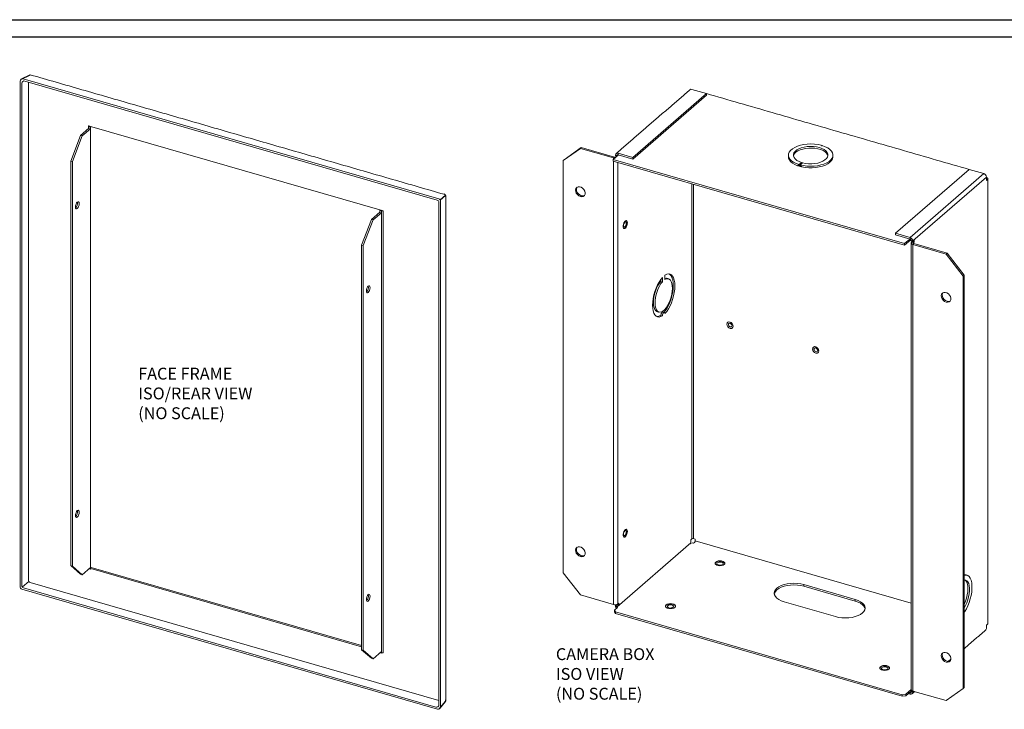
# Model space of a CAD drawing. Extents: x 42 to 75.8, y -129.4 to -107.6.
# Drawn here: x 54.9 to 67.4, y -116.3 to -107.6 of the extents above; entities that cross this region are included whole.
import ezdxf

# ---------------------------------------------------------------- set-up
doc = ezdxf.new("R2010")
doc.units = 0
doc.header["$MEASUREMENT"] = 0
doc.layers.get('0').update_dxf_attribs({"linetype": 'CONTINUOUS'})

msp = doc.modelspace()

# ---------------------------------------------------------------- linework, layer by layer
for p, q in [((42.00226, -107.63093), (75.75226, -107.63093)), ((42.33976, -107.84843), (75.41476, -107.84843)), ((54.93359, -108.38323), (55.0489, -108.32648)), ((60.2278, -109.90535), (60.2943, -109.84684)), ((62.46877, -115.05595), (62.43207, -115.08774)), ((60.22186, -116.3342), (60.29411, -116.2402))]:
    msp.add_line(p, q)
at = {"color": 7, "linetype": 'Continuous', "lineweight": 15}
for p, q in [((54.92163, -114.79405), (54.92163, -108.40721)), ((54.94241, -114.77926), (54.94241, -108.43399)), ((60.21215, -109.89456), (54.95995, -108.37838)), ((60.19136, -109.90935), (54.98073, -108.40517)), ((55.02494, -114.70982), (55.02494, -108.41793)), ((63.59253, -108.56346), (62.66134, -109.36989)), ((63.59253, -108.58424), (62.66134, -109.39067)), ((63.41034, -108.51086), (63.59253, -108.56346)), ((63.59253, -108.58424), (63.59253, -108.56346)), ((55.7851, -109.00612), (55.7851, -108.96971)), ((55.7851, -108.96971), (55.79863, -108.97361)), ((55.79082, -108.98038), (55.8116, -108.98638)), ((55.79082, -108.98038), (55.79082, -109.00116)), ((55.79863, -108.97361), (59.49482, -110.04061)), ((55.79863, -108.97361), (55.79863, -108.97361)), ((55.79863, -108.97361), (55.79863, -108.97361)), ((55.56063, -109.41702), (55.68563, -109.09226)), ((55.70641, -109.09826), (55.58141, -109.42302)), ((55.79082, -109.00116), (55.68563, -109.09226)), ((55.68563, -109.09226), (55.70641, -109.09826)), ((55.8116, -109.00716), (55.70641, -109.09826)), ((55.79082, -109.00116), (55.8116, -109.00716)), ((55.8116, -108.98638), (55.8116, -109.00716)), ((55.8116, -114.54929), (55.8116, -109.00716)), ((65.04453, -109.22088), (65.04453, -109.21761)), ((61.99982, -109.25643), (61.78332, -109.41044)), ((61.79532, -109.40005), (62.01182, -109.24604)), ((62.01182, -109.24604), (61.99982, -109.25643)), ((61.99982, -109.25643), (62.4193, -109.37753)), ((62.01182, -109.24604), (62.4313, -109.36713)), ((62.41644, -109.3972), (62.48332, -109.33928)), ((62.46562, -109.3477), (62.44484, -109.3417)), ((62.44484, -109.3417), (62.44484, -109.35026)), ((62.46419, -109.35584), (62.44484, -109.35026)), ((62.46284, -109.35545), (62.45265, -109.36427)), ((62.47722, -109.33766), (62.46562, -109.3477)), ((62.46562, -109.3477), (62.46562, -109.3546)), ((62.47915, -109.33808), (62.47915, -109.31729)), ((62.66134, -109.36989), (62.47915, -109.31729)), ((62.66134, -109.39067), (62.47915, -109.33808)), ((55.56063, -109.41702), (55.56063, -114.52613)), ((55.58141, -109.42302), (55.56063, -109.41702)), ((55.58141, -109.42302), (55.58141, -114.53213)), ((61.79532, -109.40005), (61.78332, -109.41044)), ((61.78332, -114.61742), (61.78332, -109.41044)), ((66.09532, -110.4592), (62.41644, -109.3972)), ((62.41644, -109.41798), (62.41644, -109.3972)), ((66.09532, -110.47998), (62.41644, -109.41798)), ((62.4313, -109.36713), (62.4193, -109.37753)), ((62.4193, -109.37753), (62.4193, -109.39472)), ((62.4193, -109.41881), (62.4193, -115.01752)), ((62.454, -109.36467), (62.45265, -109.36427)), ((62.47343, -115.01026), (62.47343, -109.43443)), ((62.66134, -109.39067), (62.66134, -109.36989)), ((64.744, -109.47473), (64.76435, -109.4806)), ((64.76435, -109.46025), (64.76352, -109.46096)), ((64.79478, -109.43389), (64.76435, -109.46025)), ((64.76435, -109.4806), (64.76435, -109.46025)), ((64.76435, -109.4806), (64.7769, -109.46973)), ((64.77608, -109.46459), (64.7769, -109.46387)), ((64.7769, -109.46387), (64.80734, -109.43751)), ((64.7769, -109.48423), (64.7769, -109.46562)), ((64.79585, -109.43297), (64.79462, -109.43384)), ((64.79585, -109.43297), (64.79478, -109.43389)), ((64.79585, -109.44747), (64.79585, -109.43297)), ((64.80734, -109.43751), (64.8084, -109.43659)), ((64.8084, -109.43659), (64.80957, -109.4381)), ((64.7769, -109.48423), (64.79719, -109.49008)), ((66.9146, -109.52246), (65.98342, -110.32889)), ((66.16561, -110.38148), (67.09679, -109.57505)), ((67.09679, -109.57505), (66.9146, -109.52246)), ((63.40881, -109.70445), (63.40881, -114.18754)), ((63.43015, -114.18468), (63.43015, -109.71061)), ((66.19992, -110.4257), (67.13111, -109.61927)), ((67.13111, -109.61927), (67.13111, -109.66127)), ((67.13111, -109.64742), (67.14311, -109.65088)), ((67.13111, -109.66127), (67.14311, -109.65088)), ((60.21304, -116.28344), (60.21304, -109.93817)), ((60.23383, -116.31023), (60.23383, -109.92339)), ((59.46623, -110.06216), (59.36104, -110.15326)), ((59.48701, -110.06816), (59.38182, -110.15926)), ((59.46623, -110.04138), (59.46623, -110.06216)), ((59.48701, -110.04738), (59.46623, -110.04138)), ((59.48701, -110.06816), (59.46623, -110.06216)), ((59.48701, -110.04738), (59.48701, -110.06816)), ((59.48701, -110.06816), (59.48701, -115.61029)), ((59.49482, -110.04061), (59.49482, -110.04061)), ((59.49482, -110.04061), (59.50836, -110.04452)), ((59.50836, -110.04452), (59.50836, -115.62822)), ((59.23604, -110.47802), (59.36104, -110.15326)), ((59.38182, -110.15926), (59.25682, -110.48402)), ((59.36104, -110.15326), (59.38182, -110.15926)), ((65.98342, -110.32889), (66.16561, -110.38148)), ((65.98342, -110.34967), (65.98342, -110.32889)), ((65.98342, -110.34967), (66.16561, -110.40227)), ((66.16219, -110.40128), (66.09532, -110.4592)), ((66.09532, -110.47998), (66.17599, -110.41012)), ((66.09532, -110.47998), (66.09532, -110.4592)), ((66.16561, -110.40227), (66.16561, -110.38148)), ((66.17914, -110.4197), (66.19992, -110.4257)), ((66.17914, -110.4197), (66.17914, -110.42826)), ((66.17914, -110.42826), (66.19992, -110.43426)), ((66.18695, -110.44227), (66.19714, -110.43345)), ((66.18695, -110.44227), (66.20773, -110.44827)), ((66.21973, -110.4171), (66.19992, -110.43426)), ((66.19992, -110.4257), (66.19992, -110.43426)), ((66.21345, -110.45895), (66.20145, -110.46934)), ((66.20145, -116.10933), (66.20145, -110.46934)), ((66.62093, -110.59043), (66.20145, -110.46934)), ((66.20173, -110.43269), (66.21973, -110.43788)), ((66.20773, -110.44827), (66.21973, -110.43788)), ((66.20773, -110.44827), (66.20773, -110.45609)), ((66.63293, -110.58004), (66.21345, -110.45895)), ((66.21973, -110.43788), (66.21973, -110.4171)), ((59.23604, -110.47802), (59.23604, -115.58713)), ((59.25682, -110.48402), (59.23604, -110.47802)), ((59.25682, -110.48402), (59.25682, -115.59313)), ((66.63293, -110.58004), (66.62093, -110.59043)), ((66.83744, -110.86944), (66.62093, -110.59043)), ((66.63293, -110.58004), (66.84944, -110.85905)), ((63.01764, -110.93401), (63.01764, -110.90955)), ((63.03799, -110.93989), (63.01764, -110.93401)), ((63.03799, -110.93989), (63.03799, -110.88532)), ((63.06924, -110.85826), (63.06924, -110.91282)), ((66.84944, -110.85905), (66.83744, -110.86944)), ((66.83744, -116.07642), (66.83744, -110.86944)), ((66.84944, -116.06602), (66.84944, -110.85905)), ((63.03802, -111.36943), (63.01767, -111.36356)), ((63.39681, -114.19793), (63.40881, -114.18754)), ((63.39681, -114.19793), (63.39681, -114.23994)), ((63.45094, -114.19068), (63.43015, -114.18468)), ((63.45094, -114.21147), (63.45094, -114.19068)), ((62.46562, -115.04637), (63.39681, -114.23994)), ((63.43112, -114.24216), (63.41413, -114.23725)), ((63.43112, -114.24216), (63.44312, -114.23176)), ((63.45094, -114.21147), (66.18164, -114.99975)), ((55.68563, -114.63439), (55.56063, -114.52613)), ((55.56063, -114.52613), (55.58141, -114.53213)), ((55.58141, -114.53213), (55.70641, -114.64039)), ((55.8116, -114.54929), (55.70641, -114.64039)), ((55.7936, -114.56488), (55.8116, -114.57008)), ((55.8116, -114.57008), (55.8116, -114.54929)), ((59.23604, -115.54961), (55.81663, -114.56251)), ((59.23604, -115.53575), (55.81691, -114.54873)), ((55.70641, -114.64039), (55.68563, -114.63439)), ((61.78332, -114.61742), (61.99982, -114.89642)), ((66.86593, -114.64226), (66.84944, -114.64017)), ((60.19551, -116.33905), (54.94331, -114.82287)), ((54.95163, -114.79405), (55.03097, -114.72785)), ((60.17472, -116.31227), (54.96409, -114.80809)), ((60.21304, -116.23012), (55.04662, -114.73864)), ((64.82362, -114.76559), (65.47314, -114.95309)), ((64.82362, -114.76559), (64.82362, -114.78638)), ((64.82362, -114.78638), (65.47314, -114.97388)), ((62.4193, -115.01752), (61.99982, -114.89642)), ((65.47314, -114.95309), (65.47314, -114.97388)), ((62.46283, -115.01623), (62.44484, -115.03182)), ((62.44484, -115.03182), (62.44484, -115.04037)), ((62.46562, -115.03782), (62.44484, -115.03182)), ((62.46562, -115.04637), (62.44484, -115.04037)), ((62.48543, -115.02066), (62.46562, -115.03782)), ((62.46562, -115.03782), (62.46562, -115.04637)), ((62.48543, -115.02066), (62.46582, -115.015)), ((62.47343, -115.01026), (62.48543, -114.99987)), ((62.48543, -114.99987), (62.48543, -115.02066)), ((65.22314, -115.1696), (64.57362, -114.9821)), ((62.43207, -115.08774), (62.43207, -115.10852)), ((62.43207, -115.08774), (62.4435, -115.10908)), ((62.4435, -115.12987), (62.43207, -115.10852)), ((66.06825, -116.15546), (62.4435, -115.10908)), ((62.4435, -115.10908), (62.4435, -115.12987)), ((66.06825, -116.17624), (62.4435, -115.12987)), ((67.14311, -115.26554), (67.13111, -115.27593)), ((67.13111, -115.31794), (67.13111, -115.27593)), ((59.36104, -115.69539), (59.23604, -115.58713)), ((59.23604, -115.58713), (59.25682, -115.59313)), ((59.25682, -115.59313), (59.38182, -115.70139)), ((59.38182, -115.70139), (59.36104, -115.69539)), ((59.48701, -115.61029), (59.38182, -115.70139)), ((59.48701, -115.63108), (59.46901, -115.62588)), ((59.48701, -115.63108), (59.48701, -115.61029)), ((66.68153, -115.70729), (66.64758, -115.73668)), ((66.84944, -116.06602), (66.83744, -116.07642)), ((66.06825, -116.15546), (66.11094, -116.14974)), ((66.06825, -116.15546), (66.06825, -116.17624)), ((66.11094, -116.17052), (66.06825, -116.17624)), ((66.18164, -116.08851), (66.11094, -116.14974)), ((66.11094, -116.17052), (66.17914, -116.11147)), ((66.11094, -116.14974), (66.11094, -116.17052)), ((66.16561, -116.14878), (66.14344, -116.14238)), ((66.16561, -116.12799), (66.16144, -116.12679)), ((66.17914, -116.11627), (66.16561, -116.12799)), ((66.16561, -116.12799), (66.16561, -116.14878)), ((66.17914, -116.10982), (66.18752, -116.10256)), ((66.17914, -116.10982), (66.17914, -116.11837)), ((66.17914, -116.10982), (66.19992, -116.11582)), ((66.17914, -116.11837), (66.19992, -116.12437)), ((66.19992, -116.11582), (66.20592, -116.11062)), ((66.21333, -116.11276), (66.19992, -116.12437)), ((66.19992, -116.11582), (66.19992, -116.12437)), ((66.62093, -116.23042), (66.20145, -116.10933)), ((66.62093, -116.23042), (66.83744, -116.07642))]:
    msp.add_line(p, q, dxfattribs=at)
at = {"color": 7, "linetype": 'Continuous', "lineweight": 15, "flags": 128}
for points in [[(55.7851, -108.96971), (55.78759, -108.9706), (55.78968, -108.97172), (55.7913, -108.97302), (55.79238, -108.97445), (55.79288, -108.97596), (55.79278, -108.97749), (55.79208, -108.97898), (55.79082, -108.98038)], [(65.04468, -109.21747), (65.00289, -109.20823), (64.95867, -109.20249), (64.91317, -109.20041), (64.86759, -109.20204), (64.82315, -109.20734), (64.78101, -109.21617), (64.74228, -109.22829), (64.70799, -109.24338), (64.67904, -109.26106), (64.65619, -109.28084), (64.64005, -109.30222), (64.63105, -109.32461), (64.62942, -109.34744), (64.63521, -109.3701), (64.64825, -109.392), (64.66822, -109.41255), (64.69457, -109.43121), (64.72662, -109.44749), (64.76352, -109.46096)], [(64.80734, -109.43751), (64.84415, -109.44527), (64.88316, -109.44956), (64.92308, -109.45022), (64.96258, -109.44725), (65.00033, -109.44073), (65.03509, -109.43089), (65.06569, -109.41805), (65.09111, -109.40265), (65.11051, -109.38519), (65.12323, -109.36626), (65.12886, -109.34649), (65.1272, -109.32653), (65.11831, -109.30706), (65.10249, -109.28872), (65.08027, -109.27213), (65.05238, -109.25783), (65.01975, -109.24631), (64.98348, -109.23794), (64.94478, -109.23302), (64.90492, -109.23169), (64.86525, -109.23401), (64.82708, -109.2399), (64.79169, -109.24915), (64.76026, -109.26148), (64.73383, -109.27645), (64.71329, -109.29358), (64.69932, -109.31229), (64.69238, -109.33196), (64.69272, -109.35193), (64.70031, -109.37154), (64.7149, -109.39013), (64.73602, -109.40708), (64.76294, -109.42183), (64.79478, -109.43389)], [(64.77608, -109.46459), (64.81786, -109.47383), (64.86209, -109.47957), (64.90759, -109.48165), (64.95316, -109.48002), (64.99761, -109.47472), (65.03975, -109.46589), (65.07848, -109.45377), (65.11277, -109.43868), (65.14172, -109.421), (65.16457, -109.40122), (65.1807, -109.37985), (65.18971, -109.35745), (65.19134, -109.33462), (65.18555, -109.31196), (65.17251, -109.29006), (65.15254, -109.26951), (65.12619, -109.25085), (65.09414, -109.23457), (65.05723, -109.2211)], [(65.04453, -109.21761), (65.04378, -109.21892), (65.04406, -109.22028), (65.04531, -109.22149), (65.04738, -109.22238), (65.04996, -109.22283), (65.05268, -109.22277), (65.05517, -109.22221), (65.05707, -109.22123)], [(64.69258, -109.35121), (64.69536, -109.34127), (64.70618, -109.32216), (64.72374, -109.30434), (64.74745, -109.2884), (64.77653, -109.27487), (64.81003, -109.2642), (64.84683, -109.25672), (64.88574, -109.2527), (64.92545, -109.25227), (64.96467, -109.25543), (65.0021, -109.26209), (65.0365, -109.27202), (65.06675, -109.2849), (65.09183, -109.3003), (65.11094, -109.31771), (65.12342, -109.33657), (65.12818, -109.35121)], [(64.62913, -109.36138), (64.63135, -109.37903), (64.64073, -109.40135), (64.65719, -109.42262), (64.68032, -109.44228), (64.7095, -109.45981), (64.74397, -109.47475)], [(64.79723, -109.49012), (64.84034, -109.49758), (64.88529, -109.50145), (64.93091, -109.50163), (64.97598, -109.49813), (65.01933, -109.49103), (65.05982, -109.48051), (65.09637, -109.46687), (65.12803, -109.45045), (65.15396, -109.43168), (65.17349, -109.41107), (65.18609, -109.38915), (65.19144, -109.3665), (65.19163, -109.36138)], [(67.13111, -109.6246), (67.13492, -109.62608), (67.14023, -109.62891), (67.14433, -109.63221), (67.14707, -109.63585), (67.14833, -109.63968), (67.14808, -109.64356), (67.14631, -109.64734), (67.14311, -109.65088)], [(61.99982, -109.864), (61.98005, -109.855), (61.96242, -109.84037), (61.94885, -109.8217), (61.94079, -109.80102), (61.93914, -109.78056), (61.94406, -109.76255), (61.95502, -109.74894), (61.97084, -109.74119), (61.9898, -109.74016), (62.00985, -109.74594), (62.0288, -109.75792), (62.04462, -109.7748), (62.05559, -109.79475), (62.06051, -109.8156), (62.05885, -109.8351), (62.0508, -109.85113), (62.03722, -109.86196), (62.01959, -109.86641), (61.99982, -109.864)], [(62.01182, -109.85361), (61.99205, -109.8446), (61.97442, -109.82997), (61.96085, -109.81131), (61.95279, -109.79063), (61.95114, -109.77017), (61.95606, -109.75216), (61.96032, -109.74537)], [(55.64391, -109.9343), (55.63494, -109.94515), (55.62734, -109.96054), (55.62226, -109.97811), (55.62048, -109.99519), (55.62226, -110.00918), (55.62734, -110.01795), (55.63494, -110.02016), (55.64391, -110.01549), (55.65288, -110.00463), (55.66049, -109.98924), (55.66557, -109.97167), (55.66735, -109.95459), (55.66557, -109.9406), (55.66049, -109.93183), (55.65288, -109.92962), (55.64391, -109.9343)], [(62.59374, -110.19576), (62.59195, -110.18066), (62.5868, -110.17071), (62.57899, -110.16726), (62.56958, -110.17077), (62.55983, -110.18077), (62.55107, -110.19591), (62.54448, -110.21414), (62.54095, -110.23301), (62.54095, -110.24996), (62.54448, -110.2627), (62.55107, -110.26951), (62.55983, -110.26948), (62.56958, -110.26261), (62.57899, -110.24982), (62.5868, -110.23284), (62.59195, -110.21397), (62.59374, -110.19576)], [(62.56279, -110.24701), (62.55628, -110.2504), (62.55077, -110.2488), (62.54708, -110.24244), (62.54579, -110.23229), (62.54708, -110.2199), (62.55077, -110.20716), (62.55628, -110.196), (62.56279, -110.18812), (62.5693, -110.18473), (62.57481, -110.18634), (62.5785, -110.1927), (62.57979, -110.20284), (62.5785, -110.21523), (62.57481, -110.22798), (62.5693, -110.23914), (62.56279, -110.24701)], [(62.54976, -110.26882), (62.55792, -110.2669), (62.56766, -110.25847), (62.57674, -110.24451), (62.58394, -110.22691), (62.58828, -110.20805), (62.58918, -110.19048), (62.58651, -110.17656), (62.58064, -110.16819), (62.57908, -110.16726)], [(66.18695, -110.44227), (66.18374, -110.44581), (66.18198, -110.44959), (66.18173, -110.45348), (66.18299, -110.45731), (66.18573, -110.46094), (66.18983, -110.46424), (66.19514, -110.46708), (66.20145, -110.46934)], [(66.20773, -110.44827), (66.20647, -110.44967), (66.20577, -110.45116), (66.20567, -110.45269), (66.20617, -110.4542), (66.20725, -110.45564), (66.20887, -110.45694), (66.21096, -110.45805), (66.21345, -110.45895)], [(63.12115, -110.84172), (63.13015, -110.84753), (63.14534, -110.86379), (63.15758, -110.88646), (63.16657, -110.91494), (63.17205, -110.94848), (63.17389, -110.98622), (63.17205, -111.02714), (63.16656, -111.07019), (63.15757, -111.11423), (63.14532, -111.1581), (63.13013, -111.20066), (63.1124, -111.24079), (63.09259, -111.27743), (63.07123, -111.30963), (63.05812, -111.3262)], [(63.06924, -110.85826), (63.0916, -110.84644), (63.11297, -110.84164), (63.13277, -110.84398), (63.1505, -110.85341), (63.16569, -110.86967), (63.17793, -110.89233), (63.18692, -110.92081), (63.1924, -110.95436), (63.19424, -110.99209), (63.1924, -111.03302), (63.18691, -111.07606), (63.17792, -111.1201), (63.16567, -111.16398), (63.15048, -111.20654), (63.13275, -111.24667), (63.11295, -111.28331), (63.09158, -111.31551), (63.06922, -111.34241)], [(63.03802, -111.36943), (63.01566, -111.38126), (62.99429, -111.38607), (62.97449, -111.38373), (62.95676, -111.37431), (62.94157, -111.35806), (62.92932, -111.3354), (62.92033, -111.30693), (62.91484, -111.27339), (62.91299, -111.23566), (62.91484, -111.19474), (62.92032, -111.15169), (62.92931, -111.10765), (62.94155, -111.06377), (62.95674, -111.02121), (62.97447, -110.98108), (62.99427, -110.94444), (63.01563, -110.91223), (63.03799, -110.88532)], [(62.9726, -111.31815), (62.9683, -111.31665), (62.95347, -111.30665), (62.94127, -111.2901), (62.93209, -111.26757), (62.92625, -111.23977), (62.92393, -111.20764), (62.92521, -111.17222), (62.93005, -111.13469), (62.93829, -111.09628), (62.94966, -111.05826), (62.96378, -111.02187), (62.98018, -110.98832), (62.99834, -110.95871), (63.01764, -110.93401)], [(63.06924, -110.91282), (63.08855, -110.90408), (63.10671, -110.90225), (63.12311, -110.90738), (63.13723, -110.91931), (63.1486, -110.93765), (63.15684, -110.96179), (63.16168, -110.99094), (63.16296, -111.02414), (63.16064, -111.06029), (63.1548, -111.0982), (63.14562, -111.13663), (63.13342, -111.17431), (63.11859, -111.21), (63.10162, -111.24252), (63.08306, -111.2708), (63.06354, -111.29392), (63.0437, -111.31111), (63.02418, -111.3218), (63.00562, -111.32565), (62.98865, -111.32252), (62.97382, -111.31252), (62.96162, -111.29598), (62.95244, -111.27344), (62.9466, -111.24565), (62.94428, -111.21351), (62.94556, -111.1781), (62.9504, -111.14057), (62.95864, -111.10216), (62.97001, -111.06413), (62.98413, -111.02775), (63.00053, -110.99419), (63.01869, -110.96458), (63.03799, -110.93989)], [(63.06924, -110.89792), (63.08635, -110.89637), (63.09394, -110.89781)], [(59.31932, -110.9953), (59.31036, -111.00615), (59.30275, -111.02154), (59.29767, -111.03911), (59.29589, -111.05619), (59.29767, -111.07018), (59.30275, -111.07895), (59.31036, -111.08116), (59.31932, -111.07649), (59.32829, -111.06563), (59.3359, -111.05024), (59.34098, -111.03267), (59.34276, -111.01559), (59.34098, -111.0016), (59.3359, -110.99283), (59.32829, -110.99062), (59.31932, -110.9953)], [(66.62093, -111.198), (66.64071, -111.20041), (66.65834, -111.19596), (66.67191, -111.18513), (66.67996, -111.1691), (66.68162, -111.1496), (66.6767, -111.12875), (66.66573, -111.1088), (66.64992, -111.09192), (66.63096, -111.07994), (66.61091, -111.07416), (66.59195, -111.07519), (66.57613, -111.08294), (66.56517, -111.09655), (66.56025, -111.11456), (66.56191, -111.13502), (66.56996, -111.1557), (66.58353, -111.17437), (66.60116, -111.189), (66.62093, -111.198)], [(66.58143, -111.07937), (66.57717, -111.08616), (66.57225, -111.10417), (66.57391, -111.12463), (66.58196, -111.14531), (66.59553, -111.16397), (66.61316, -111.1786), (66.63293, -111.18761)], [(63.01767, -111.36356), (63.01909, -111.35243), (63.02253, -111.34119), (63.02749, -111.33141), (63.03327, -111.32449), (63.03905, -111.3214), (63.04194, -111.32152)], [(63.03802, -111.36943), (63.03945, -111.35831), (63.04288, -111.34706), (63.04784, -111.33728), (63.05362, -111.33036), (63.0594, -111.32727), (63.06436, -111.32846), (63.06779, -111.33376), (63.06922, -111.34241)], [(63.93136, -111.50147), (63.92827, -111.48504), (63.91947, -111.46933), (63.9063, -111.45673), (63.89077, -111.44916), (63.87523, -111.44776), (63.86206, -111.45276), (63.85326, -111.46339), (63.85017, -111.47803), (63.85326, -111.49446), (63.86206, -111.51017), (63.87523, -111.52277), (63.89077, -111.53035), (63.9063, -111.53174), (63.91947, -111.52674), (63.92827, -111.51611), (63.93136, -111.50147)], [(63.86266, -111.45225), (63.85586, -111.4613), (63.85278, -111.4759), (63.85586, -111.49228), (63.86464, -111.50795), (63.87778, -111.52052), (63.89327, -111.52807)], [(63.89327, -111.46453), (63.90209, -111.46883), (63.90957, -111.47599), (63.91457, -111.48491), (63.91633, -111.49424), (63.91457, -111.50256), (63.90957, -111.5086), (63.90209, -111.51144), (63.89327, -111.51064), (63.88444, -111.50634), (63.87696, -111.49918), (63.87197, -111.49026), (63.87021, -111.48093), (63.87197, -111.47261), (63.87696, -111.46658), (63.88444, -111.46374), (63.89327, -111.46453)], [(63.91457, -111.4849), (63.91144, -111.48296), (63.90396, -111.4758), (63.89897, -111.46688), (63.89897, -111.46689)], [(65.0139, -111.81397), (65.01081, -111.79754), (65.00201, -111.78183), (64.98884, -111.76923), (64.9733, -111.76166), (64.95777, -111.76026), (64.9446, -111.76526), (64.9358, -111.77589), (64.93271, -111.79053), (64.9358, -111.80696), (64.9446, -111.82267), (64.95777, -111.83527), (64.9733, -111.84285), (64.98884, -111.84424), (65.00201, -111.83924), (65.01081, -111.82861), (65.0139, -111.81397)], [(64.9452, -111.76475), (64.9384, -111.7738), (64.93531, -111.7884), (64.9384, -111.80478), (64.94717, -111.82045), (64.96031, -111.83302), (64.9758, -111.84057)], [(64.9758, -111.77703), (64.98462, -111.78133), (64.99211, -111.78849), (64.9971, -111.79741), (64.99886, -111.80674), (64.9971, -111.81506), (64.99211, -111.8211), (64.98462, -111.82394), (64.9758, -111.82314), (64.96698, -111.81884), (64.9595, -111.81168), (64.9545, -111.80276), (64.95274, -111.79343), (64.9545, -111.78511), (64.9595, -111.77908), (64.96698, -111.77624), (64.9758, -111.77703)], [(64.9971, -111.7974), (64.99398, -111.79546), (64.9865, -111.7883), (64.9815, -111.77938), (64.9815, -111.77939)], [(55.64391, -113.83141), (55.63494, -113.84227), (55.62734, -113.85765), (55.62226, -113.87522), (55.62048, -113.8923), (55.62226, -113.90629), (55.62734, -113.91506), (55.63494, -113.91728), (55.64391, -113.9126), (55.65288, -113.90174), (55.66049, -113.88636), (55.66557, -113.86879), (55.66735, -113.85171), (55.66557, -113.83772), (55.66049, -113.82895), (55.65288, -113.82673), (55.64391, -113.83141)], [(62.59374, -114.09287), (62.59195, -114.07777), (62.5868, -114.06782), (62.57899, -114.06437), (62.56958, -114.06788), (62.55983, -114.07789), (62.55107, -114.09303), (62.54448, -114.11126), (62.54095, -114.13012), (62.54095, -114.14707), (62.54448, -114.15981), (62.55107, -114.16663), (62.55983, -114.1666), (62.56958, -114.15972), (62.57899, -114.14693), (62.5868, -114.12996), (62.59195, -114.11109), (62.59374, -114.09287)], [(62.56279, -114.14413), (62.55628, -114.14752), (62.55077, -114.14591), (62.54708, -114.13955), (62.54579, -114.1294), (62.54708, -114.11701), (62.55077, -114.10427), (62.55628, -114.09311), (62.56279, -114.08524), (62.5693, -114.08184), (62.57481, -114.08345), (62.5785, -114.08981), (62.57979, -114.09996), (62.5785, -114.11235), (62.57481, -114.12509), (62.5693, -114.13625), (62.56279, -114.14413)], [(62.54976, -114.16593), (62.55792, -114.16402), (62.56766, -114.15558), (62.57674, -114.14162), (62.58394, -114.12403), (62.58828, -114.10517), (62.58918, -114.08759), (62.58651, -114.07368), (62.58064, -114.0653), (62.57908, -114.06437)], [(61.99982, -114.41064), (61.98005, -114.40163), (61.96242, -114.387), (61.94885, -114.36833), (61.94079, -114.34765), (61.93914, -114.3272), (61.94406, -114.30919), (61.95502, -114.29557), (61.97084, -114.28782), (61.9898, -114.28679), (62.00985, -114.29258), (62.0288, -114.30456), (62.04462, -114.32144), (62.05559, -114.34138), (62.06051, -114.36223), (62.05885, -114.38173), (62.0508, -114.39777), (62.03722, -114.40859), (62.01959, -114.41304), (61.99982, -114.41064)], [(62.01182, -114.40024), (61.99205, -114.39124), (61.97442, -114.37661), (61.96085, -114.35794), (61.95279, -114.33726), (61.95114, -114.31681), (61.95606, -114.29879), (61.96032, -114.292)], [(63.82616, -114.49885), (63.82246, -114.48947), (63.81165, -114.48011), (63.79509, -114.47316), (63.77477, -114.46946), (63.75315, -114.46946), (63.73284, -114.47316), (63.71628, -114.48011), (63.70547, -114.48947), (63.70177, -114.49885)], [(63.70984, -114.48016), (63.72379, -114.47184), (63.74259, -114.46642), (63.76396, -114.46453), (63.78534, -114.46642), (63.80414, -114.47184), (63.81809, -114.48016), (63.82551, -114.49036), (63.82551, -114.50121), (63.81809, -114.51141), (63.80414, -114.51972), (63.78534, -114.52515), (63.76396, -114.52703), (63.74259, -114.52515), (63.72379, -114.51972), (63.70984, -114.51141), (63.70241, -114.50121), (63.70241, -114.49036), (63.70984, -114.48016)], [(63.74409, -114.51733), (63.75878, -114.51982), (63.77425, -114.51931), (63.78816, -114.51588), (63.79839, -114.51005), (63.80337, -114.50271), (63.80236, -114.49497), (63.7955, -114.48801), (63.78384, -114.4829), (63.76915, -114.48041), (63.75368, -114.48092), (63.73977, -114.48434), (63.72954, -114.49018), (63.72455, -114.49752), (63.72557, -114.50526), (63.73243, -114.51221), (63.74409, -114.51733)], [(66.84944, -115.11559), (66.85663, -115.10518), (66.87737, -115.07064), (66.89629, -115.03208), (66.91289, -114.99051), (66.92672, -114.94704), (66.93743, -114.90282), (66.94473, -114.859), (66.94843, -114.81675), (66.94843, -114.77718), (66.94473, -114.74134), (66.93743, -114.71017), (66.92672, -114.68449), (66.91289, -114.66498), (66.89629, -114.65216), (66.87737, -114.64637), (66.85663, -114.64775), (66.84944, -114.6498)], [(66.85839, -114.70656), (66.87141, -114.71779), (66.88281, -114.73608), (66.89108, -114.7602), (66.89595, -114.78933), (66.89726, -114.82253), (66.89496, -114.85869), (66.88913, -114.89663), (66.87997, -114.93509), (66.86777, -114.9728), (66.85293, -115.00852), (66.84944, -115.01583)], [(66.84944, -115.05821), (66.86531, -115.0306), (66.88133, -114.99607), (66.89491, -114.95895), (66.9056, -114.92048), (66.91305, -114.88193), (66.91701, -114.8446), (66.91734, -114.80973), (66.91404, -114.77847), (66.9072, -114.75189), (66.89707, -114.73085), (66.88398, -114.71606), (66.86837, -114.70802), (66.85075, -114.70699), (66.84944, -114.70718)], [(64.57362, -114.9821), (64.53792, -114.9696), (64.50711, -114.9542), (64.48211, -114.93635), (64.4637, -114.9166), (64.45242, -114.89555), (64.44862, -114.87385), (64.45242, -114.85214), (64.4637, -114.8311), (64.48211, -114.81135), (64.50711, -114.7935), (64.53792, -114.77809), (64.57362, -114.76559), (64.61311, -114.75639), (64.65521, -114.75075), (64.69862, -114.74885), (64.74203, -114.75075), (64.78412, -114.75639), (64.82362, -114.76559)], [(64.44948, -114.88424), (64.45242, -114.87293), (64.4637, -114.85188), (64.48211, -114.83213), (64.50711, -114.81428), (64.53792, -114.79888), (64.57362, -114.78638), (64.61311, -114.77717), (64.65521, -114.77153), (64.69862, -114.76963), (64.74203, -114.77153), (64.78412, -114.77717), (64.82362, -114.78638)], [(59.31932, -114.89241), (59.31036, -114.90327), (59.30275, -114.91865), (59.29767, -114.93622), (59.29589, -114.9533), (59.29767, -114.96729), (59.30275, -114.97606), (59.31036, -114.97828), (59.31932, -114.9736), (59.32829, -114.96274), (59.3359, -114.94736), (59.34098, -114.92979), (59.34276, -114.91271), (59.34098, -114.89872), (59.3359, -114.88995), (59.32829, -114.88773), (59.31932, -114.89241)], [(65.47314, -114.95309), (65.50883, -114.96559), (65.53965, -114.981), (65.56464, -114.99885), (65.58306, -115.01859), (65.59434, -115.03964), (65.59814, -115.06135), (65.59434, -115.08305), (65.58306, -115.1041), (65.56464, -115.12385), (65.53965, -115.1417), (65.50883, -115.1571), (65.47314, -115.1696), (65.43364, -115.17881), (65.39155, -115.18445), (65.34814, -115.18635), (65.30473, -115.18445), (65.26263, -115.17881), (65.22314, -115.1696)], [(63.20116, -115.04011), (63.19746, -115.03073), (63.18665, -115.02137), (63.17009, -115.01442), (63.14977, -115.01073), (63.12815, -115.01073), (63.10784, -115.01442), (63.09128, -115.02137), (63.08047, -115.03073), (63.07677, -115.04011)], [(63.08484, -115.02142), (63.09879, -115.01311), (63.11759, -115.00768), (63.13896, -115.0058), (63.16034, -115.00768), (63.17914, -115.01311), (63.19309, -115.02142), (63.20051, -115.03162), (63.20051, -115.04248), (63.19309, -115.05267), (63.17914, -115.06099), (63.16034, -115.06641), (63.13896, -115.0683), (63.11759, -115.06641), (63.09879, -115.06099), (63.08484, -115.05267), (63.07741, -115.04248), (63.07741, -115.03162), (63.08484, -115.02142)], [(63.11909, -115.05859), (63.13378, -115.06108), (63.14925, -115.06058), (63.16316, -115.05715), (63.17339, -115.05132), (63.17837, -115.04397), (63.17736, -115.03623), (63.1705, -115.02928), (63.15884, -115.02417), (63.14415, -115.02167), (63.12868, -115.02218), (63.11477, -115.02561), (63.10454, -115.03144), (63.09955, -115.03878), (63.10057, -115.04652), (63.10743, -115.05348), (63.11909, -115.05859)], [(65.47314, -114.97388), (65.50883, -114.98638), (65.53965, -115.00178), (65.56464, -115.01963), (65.58306, -115.03938), (65.59434, -115.06043), (65.59727, -115.07174)], [(66.62093, -115.74464), (66.64071, -115.74704), (66.65834, -115.74259), (66.67191, -115.73177), (66.67996, -115.71573), (66.68162, -115.69623), (66.6767, -115.67538), (66.66573, -115.65544), (66.64992, -115.63856), (66.63096, -115.62658), (66.61091, -115.62079), (66.59195, -115.62182), (66.57613, -115.62957), (66.56517, -115.64319), (66.56025, -115.6612), (66.56191, -115.68165), (66.56996, -115.70233), (66.58353, -115.721), (66.60116, -115.73563), (66.62093, -115.74464)], [(66.58143, -115.626), (66.57717, -115.63279), (66.57225, -115.65081), (66.57391, -115.67126), (66.58196, -115.69194), (66.59553, -115.71061), (66.61316, -115.72524), (66.63293, -115.73424)], [(65.90749, -115.82136), (65.90379, -115.81198), (65.89298, -115.80262), (65.87642, -115.79567), (65.8561, -115.79198), (65.83448, -115.79198), (65.81417, -115.79567), (65.79761, -115.80262), (65.7868, -115.81198), (65.78309, -115.82136)], [(65.79117, -115.80267), (65.80512, -115.79436), (65.82392, -115.78893), (65.84529, -115.78705), (65.86667, -115.78893), (65.88547, -115.79436), (65.89942, -115.80267), (65.90684, -115.81287), (65.90684, -115.82373), (65.89942, -115.83392), (65.88547, -115.84224), (65.86667, -115.84766), (65.84529, -115.84955), (65.82392, -115.84766), (65.80512, -115.84224), (65.79117, -115.83392), (65.78374, -115.82373), (65.78374, -115.81287), (65.79117, -115.80267)], [(65.82542, -115.83984), (65.8401, -115.84233), (65.85558, -115.84183), (65.86949, -115.8384), (65.87972, -115.83257), (65.8847, -115.82522), (65.88369, -115.81748), (65.87683, -115.81053), (65.86517, -115.80542), (65.85048, -115.80292), (65.83501, -115.80343), (65.82109, -115.80686), (65.81087, -115.81269), (65.80588, -115.82003), (65.8069, -115.82777), (65.81376, -115.83473), (65.82542, -115.83984)], [(66.20145, -116.10933), (66.19514, -116.10707), (66.18983, -116.10423), (66.18573, -116.10093), (66.18299, -116.0973), (66.18173, -116.09347), (66.18164, -116.09217)]]:
    msp.add_lwpolyline(points, dxfattribs=at)
at = {"color": 7, "linetype": 'Continuous', "lineweight": 15}
for centre, radius, start, end in [((54.95163, -108.40721), 0.03, 73.897886, 180), ((54.97241, -108.43399), 0.03, 73.897886, 180), ((63.40127, -108.53622), 0.02693, 70.314189, 128.778597), ((55.80249, -108.97487), 0.01468, 308.347989, 344.423195), ((65.04726, -109.22037), 0.00388, 131.721801, 134.665299), ((65.05432, -109.21763), 0.00452, 307.377577, 310.036808), ((62.46998, -109.34072), 0.02516, 68.615306, 182.234948), ((62.47553, -109.34732), 0.00992, 68.615364, 182.234533), ((62.43861, -109.30827), 0.07189, 254.422047, 268.040263), ((62.43894, -109.34306), 0.02526, 252.397629, 302.86394), ((67.08235, -109.62168), 0.04882, 2.830975, 72.79136), ((62.02797, -109.80685), 0.04948, 250.948721, 298.1702), ((55.56726, -109.95276), 0.07956, 313.995027, 13.800746), ((60.18304, -109.93817), 0.03, 0, 73.897886), ((60.20383, -109.92339), 0.03, 0, 73.897886), ((59.48853, -110.06861), 0.0352, 109.427511, 129.321286), ((59.50072, -110.0686), 0.02526, 72.39784, 122.863641), ((66.15116, -110.42811), 0.04882, 2.830975, 72.79136), ((66.15991, -110.42065), 0.01925, 2.831256, 72.79128), ((59.24267, -111.01376), 0.07956, 313.995027, 13.800746), ((66.64908, -111.14085), 0.04947, 250.948707, 298.170484), ((62.96898, -111.30054), 0.07964, 267.667189, 307.691419), ((63.90406, -111.49869), 0.03131, 249.83214, 309.260484), ((64.98659, -111.81119), 0.03131, 249.832487, 309.260137), ((55.56726, -113.84988), 0.07956, 313.995027, 13.800746), ((63.42251, -114.20876), 0.02526, 72.39768, 122.863517), ((63.41442, -114.23946), 0.01762, 181.541555, 214.826216), ((63.42131, -114.21172), 0.02962, 317.411872, 0.48492), ((62.02797, -114.35348), 0.04947, 250.948285, 298.17082), ((55.8037, -114.55946), 0.01323, 306.682496, 356.943934), ((54.95163, -114.79405), 0.03, 180, 253.897886), ((54.97241, -114.77926), 0.03, 180, 253.897886), ((55.05494, -114.70982), 0.03, 180, 253.897249), ((59.24267, -114.91088), 0.07956, 313.995027, 13.800746), ((62.43867, -114.95646), 0.06405, 252.397766, 302.863785), ((62.4906, -115.03889), 0.04579, 181.854003, 219.151196), ((62.48323, -115.04589), 0.01762, 181.541555, 214.826216), ((67.10535, -115.31895), 0.02578, 312.39985, 2.249983), ((67.13525, -115.25496), 0.01318, 306.579055, 357.046778), ((59.50072, -115.65229), 0.02526, 72.39784, 122.863641), ((66.64908, -115.68748), 0.04947, 250.948271, 298.171103), ((66.16922, -116.11875), 0.00992, 248.617576, 2.232801), ((66.17478, -116.12535), 0.02516, 248.614607, 2.235207), ((60.18304, -116.28344), 0.03, 253.897886, 0), ((60.20383, -116.31023), 0.03, 253.897886, 360)]:
    msp.add_arc(centre, radius, start, end, dxfattribs=at)
at = {"color": 7, "linetype": 'Continuous'}
msp.add_arc((60.27032, -109.86487), 0.03, 360, 73.899179, dxfattribs=at)
for end in [360, 0]:
    msp.add_arc((60.27032, -116.22192), 0.03, 322.45443, end)
at = {"color": 7, "linetype": 'Continuous', "lineweight": 15}
for major_axis, ratio, start_param, end_param in [((0.2811, 0.21143), 0.04282751, 4.04703595, 4.13080766), ((-0.23892, 0.31764), 0.46717649, 1.62877887, 1.71255058)]:
    msp.add_ellipse((64.91038, -109.33475), major_axis=major_axis, ratio=ratio, start_param=start_param, end_param=end_param, dxfattribs=at)
for points in [[(60.27864, -109.83605), (55.0489, -108.32648)], [(63.3844, -108.51522), (62.45321, -109.32166)], [(66.91423, -109.52278), (63.59253, -108.56389)], [(64.62913, -109.34103), (64.62913, -109.36138)], [(65.19163, -109.36138), (65.19163, -109.34103)], [(67.14842, -115.25563), (67.14842, -109.64098)], [(60.30032, -116.22192), (60.30032, -109.86487)], [(66.18164, -110.45218), (66.18164, -116.09217)], [(63.11429, -110.90369), (63.09394, -110.89781)], [(62.9726, -111.31815), (62.99295, -111.32402)], [(63.06229, -111.3274), (63.04194, -111.32152)], [(66.88628, -114.64813), (66.86593, -114.64226)], [(66.84944, -115.57466), (67.12273, -115.33798)], [(66.66503, -115.73436), (66.67673, -115.72423)], [(66.19155, -116.14441), (66.22441, -116.11596)]]:
    msp.add_open_spline(points, degree=1, dxfattribs=at)

# ---------------------------------------------------------------- texts
at = {"linetype": 'Continuous', "char_height": 0.15, "attachment_point": 1}
for s, insert in [('FACE FRAME\\PISO/REAR VIEW\\P(NO SCALE)', (56.4138, -112.02607)), ('CAMERA BOX \\PISO VIEW \\P(NO SCALE)', (61.69115, -115.56866))]:
    msp.add_mtext(s, dxfattribs=dict(at, insert=insert))

doc.saveas('drawing.dxf')
